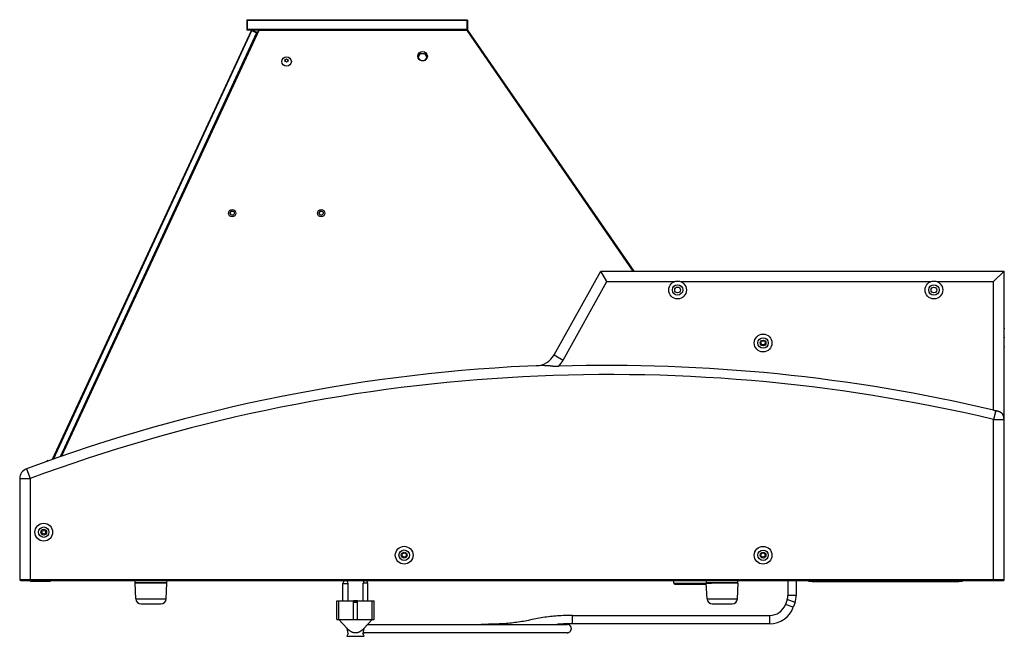
# Model space of a CAD drawing. Units: millimetres. Extents: x -802 to 4836, y -986 to 2914.
# Drawn here: x 1504 to 2445, y 924 to 1514 of the extents above; entities that cross this region are included whole.
import ezdxf

# ---------------------------------------------------------------- set-up
doc = ezdxf.new("R2010")
doc.units = ezdxf.units.MM
doc.header["$LTSCALE"] = 19.36
doc.layers.get('0').update_dxf_attribs({"linetype": 'CONTINUOUS'})
doc.layers.add('1', color=7, linetype='CONTINUOUS')
doc.layers.add('SEMPLIF', color=7, linetype='CONTINUOUS')

msp = doc.modelspace()

# ---------------------------------------------------------------- linework, layer by layer
at = {"color": 7, "linetype": 'Continuous'}
for p, q in [((1721.14, 1514.08), (1720.64, 1513.58)), ((1720.64, 1513.58), (1720.64, 1504.58)), ((1721.14, 1513.58), (1720.89, 1513.83)), ((1721.14, 1514.08), (1931.14, 1514.07)), ((1721.14, 1513.58), (1721.14, 1504.58)), ((1721.14, 1513.58), (1931.14, 1513.57)), ((1931.14, 1514.07), (1931.64, 1513.57)), ((1931.39, 1513.82), (1931.14, 1513.57)), ((1931.14, 1513.57), (1931.14, 1504.57)), ((1931.64, 1513.57), (1931.64, 1504.57)), ((1535.14, 1093.58), (1725.04, 1503.84)), ((1535.8, 1093.81), (1725.49, 1503.63)), ((1730.03, 1501.53), (1542.37, 1096.11)), ((1731.76, 1504.08), (1543.03, 1096.34)), ((1732.08, 1503.58), (1543.68, 1096.57)), ((1720.64, 1504.58), (1721.14, 1504.08)), ((1721.14, 1504.58), (1720.89, 1504.33)), ((1931.14, 1504.57), (1721.14, 1504.58)), ((1931.14, 1504.07), (1721.14, 1504.08)), ((1725.04, 1503.84), (1725.37, 1503.96)), ((1725.37, 1503.96), (1725.49, 1503.63)), ((1725.49, 1503.63), (1730.03, 1501.53)), ((1725.7, 1504.08), (1730.24, 1501.98)), ((1730.03, 1501.53), (1730.36, 1501.65)), ((1730.24, 1501.98), (1730.48, 1501.32)), ((1732.08, 1503.58), (1731.76, 1504.08)), ((1931.5, 1503.57), (1732.08, 1503.58)), ((1931.64, 1504.57), (1931.14, 1504.07)), ((1931.14, 1504.57), (1931.39, 1504.32)), ((1931.96, 1504.07), (1931.39, 1504.07)), ((1931.5, 1503.57), (1931.76, 1504.07)), ((2090.1, 1273.56), (1931.5, 1503.57)), ((2090.71, 1273.56), (1931.76, 1504.07)), ((1931.87, 1503.9), (1931.96, 1504.07)), ((2090.91, 1273.56), (1931.96, 1504.07)), ((2014.41, 1193.42), (2058.94, 1273.56)), ((2058.94, 1273.56), (2444.44, 1273.53)), ((2064.83, 1263.56), (2058.94, 1273.56)), ((2434.44, 1263.54), (2444.44, 1273.53)), ((2444.42, 978.53), (2444.44, 1273.53)), ((1530.62, 1092.19), (1529.87, 1092.49)), ((1530.62, 1092.19), (1530.51, 1091.94)), ((1503.63, 1075.16), (1503.62, 978.6)), ((1504.62, 977.6), (2443.42, 977.54)), ((1533.12, 977.1), (1533.12, 977.6)), ((1614.64, 960.04), (1613.89, 975.04)), ((1644.36, 975.04), (1613.89, 975.04)), ((1614.12, 975.54), (1614.12, 977.59)), ((1644.12, 975.54), (1614.12, 975.54)), ((1624.12, 975.04), (1624.12, 975.54)), ((1634.12, 975.04), (1634.12, 975.54)), ((1643.61, 960.04), (1644.36, 975.04)), ((1644.12, 975.54), (1644.12, 977.59)), ((2128.84, 975.26), (2128.84, 977.56)), ((2129.84, 974.26), (2159.92, 974.25)), ((2190.36, 975), (2159.89, 975)), ((2160.64, 960), (2159.89, 975)), ((2160.12, 975.5), (2160.12, 977.55)), ((2190.12, 975.5), (2160.12, 975.5)), ((2164.84, 975.25), (2164.84, 975.5)), ((2170.12, 975), (2170.12, 975.5)), ((2180.12, 975), (2180.12, 975.5)), ((2189.61, 960), (2190.36, 975)), ((2190.12, 975.5), (2190.12, 977.55)), ((2262.62, 976.75), (2399.62, 976.74)), ((1619.63, 955.29), (1638.62, 955.29)), ((2165.63, 955.25), (2184.62, 955.25))]:
    msp.add_line(p, q, dxfattribs=at)
at = {"color": 3, "linetype": 'Continuous'}
for p, q in [((1884.54, 1478.32), (1886.59, 1481.87)), ((1886.27, 1475.33), (1884.54, 1478.32)), ((1886.59, 1481.87), (1890.69, 1481.87)), ((1890.69, 1481.87), (1892.74, 1478.32)), ((1892.74, 1478.32), (1890.89, 1475.12)), ((1890.07, 1474.77), (1887.45, 1474.77)), ((1529.51, 1091.58), (1529.87, 1092.49)), ((1514.12, 977.1), (1533.12, 977.1))]:
    msp.add_line(p, q, dxfattribs=at)
at = {"color": 9, "linetype": 'Continuous'}
for p, q in [((2023.16, 1188.56), (2064.83, 1263.56)), ((2064.83, 1263.56), (2129.57, 1263.56)), ((2135.32, 1263.56), (2374.57, 1263.54)), ((2380.32, 1263.54), (2434.44, 1263.54)), ((2434.44, 1140.58), (2434.44, 1263.54)), ((2444.7, 1219.12), (2444.7, 1218.45)), ((2444.7, 1210.37), (2444.7, 1209.7)), ((2444.7, 1201.62), (2444.7, 1200.95)), ((2014.41, 1193.42), (2023.16, 1188.56)), ((2436.46, 1140.22), (2434.44, 1131.68)), ((2434.42, 977.54), (2434.44, 1131.68)), ((2434.44, 1131.68), (2444.44, 1131.68)), ((1510.15, 1084.53), (1513.63, 1075.16)), ((1503.63, 1075.16), (1513.63, 1075.16)), ((1513.63, 1075.16), (1513.62, 977.6)), ((1503.62, 978.6), (2444.42, 978.53)), ((1514.12, 977.1), (1514.12, 977.6)), ((2128.84, 975.26), (2164.84, 975.25)), ((2262.62, 977.55), (2262.62, 976.75)), ((2399.62, 977.54), (2399.62, 976.74)), ((1614.64, 960.04), (1643.61, 960.04)), ((2160.64, 960), (2189.61, 960))]:
    msp.add_line(p, q, dxfattribs=at)
at = {"color": 6, "linetype": 'Continuous'}
for p, q in [((2444.7, 1219.12), (2444.7, 1219.12)), ((2444.7, 1218.45), (2444.7, 1218.45)), ((2444.7, 1210.37), (2444.7, 1210.37)), ((2444.7, 1209.7), (2444.7, 1209.7)), ((2444.7, 1201.62), (2444.7, 1201.62)), ((2444.7, 1200.95), (2444.7, 1200.95))]:
    msp.add_line(p, q, dxfattribs=at)
at = {"color": 7, "linetype": 'Continuous'}
for points in [[(2005.19, 1183.46), (2005.34, 1183.46), (2005.48, 1183.47), (2005.63, 1183.47), (2005.79, 1183.47), (2005.94, 1183.47), (2006.09, 1183.47), (2006.25, 1183.47), (2006.41, 1183.47), (2006.58, 1183.47), (2006.74, 1183.47), (2006.91, 1183.46), (2007.08, 1183.46), (2007.26, 1183.45), (2007.44, 1183.44), (2007.62, 1183.43), (2007.8, 1183.42), (2007.99, 1183.41), (2008.18, 1183.4), (2008.36, 1183.38), (2008.55, 1183.37), (2008.74, 1183.35), (2008.93, 1183.33), (2009.11, 1183.31), (2009.3, 1183.29), (2009.49, 1183.27), (2009.68, 1183.25), (2009.87, 1183.23), (2010.05, 1183.21), (2010.24, 1183.19), (2010.42, 1183.17), (2010.6, 1183.15), (2010.77, 1183.12)], [(2010.77, 1183.12), (2011.12, 1183.08), (2011.3, 1183.06), (2011.47, 1183.04), (2011.81, 1183)], [(2011.81, 1183), (2011.98, 1182.98), (2012.14, 1182.96), (2012.31, 1182.94), (2012.48, 1182.92), (2012.64, 1182.9), (2012.81, 1182.88), (2012.97, 1182.86), (2013.13, 1182.84), (2013.3, 1182.82), (2013.46, 1182.81), (2013.62, 1182.79), (2013.78, 1182.77), (2013.94, 1182.76), (2014.11, 1182.74), (2014.27, 1182.73), (2014.43, 1182.72), (2014.59, 1182.7), (2014.75, 1182.69), (2014.91, 1182.68), (2015.07, 1182.67), (2015.23, 1182.65), (2015.39, 1182.64), (2015.55, 1182.63), (2015.71, 1182.62), (2015.87, 1182.62), (2016.03, 1182.61), (2016.19, 1182.6), (2016.35, 1182.6), (2016.51, 1182.59), (2016.68, 1182.58), (2016.84, 1182.58), (2017, 1182.58), (2017.16, 1182.57), (2017.32, 1182.57), (2017.48, 1182.57), (2017.65, 1182.57), (2017.81, 1182.57), (2017.97, 1182.57), (2018.14, 1182.57), (2018.3, 1182.57), (2018.46, 1182.58), (2018.63, 1182.58), (2018.79, 1182.59)], [(2434.44, 1140.58), (2434.53, 1140.56), (2434.63, 1140.54), (2434.73, 1140.52), (2434.82, 1140.5), (2434.92, 1140.48), (2435.02, 1140.46), (2435.11, 1140.44), (2435.21, 1140.42), (2435.31, 1140.4), (2435.4, 1140.38), (2435.5, 1140.37), (2435.6, 1140.35), (2435.69, 1140.33), (2435.79, 1140.32), (2435.89, 1140.3), (2435.98, 1140.29), (2436.08, 1140.27), (2436.17, 1140.26), (2436.27, 1140.25), (2436.37, 1140.24)], [(2436.37, 1140.24), (2436.56, 1140.21), (2436.66, 1140.2), (2436.75, 1140.19), (2436.85, 1140.17), (2436.95, 1140.16), (2437.05, 1140.14), (2437.14, 1140.13), (2437.24, 1140.11), (2437.33, 1140.09), (2437.43, 1140.08), (2437.52, 1140.06), (2437.62, 1140.04), (2437.71, 1140.02), (2437.81, 1140), (2437.9, 1139.98), (2438, 1139.96), (2438.09, 1139.94), (2438.18, 1139.91), (2438.28, 1139.89), (2438.37, 1139.87), (2438.46, 1139.84), (2438.55, 1139.82), (2438.64, 1139.79), (2438.73, 1139.77), (2438.82, 1139.74), (2438.91, 1139.71), (2439, 1139.68), (2439.09, 1139.65), (2439.18, 1139.62), (2439.27, 1139.59), (2439.35, 1139.56), (2439.44, 1139.53), (2439.53, 1139.5), (2439.61, 1139.47), (2439.7, 1139.43), (2439.78, 1139.4), (2439.87, 1139.36), (2439.95, 1139.33), (2440.03, 1139.29), (2440.12, 1139.25), (2440.2, 1139.22), (2440.28, 1139.18), (2440.36, 1139.14), (2440.44, 1139.1), (2440.52, 1139.06), (2440.6, 1139.02), (2440.67, 1138.98), (2440.75, 1138.93), (2440.83, 1138.89), (2440.9, 1138.84), (2440.98, 1138.8), (2441.05, 1138.75), (2441.13, 1138.71), (2441.2, 1138.66), (2441.27, 1138.61), (2441.34, 1138.56), (2441.41, 1138.51), (2441.48, 1138.46), (2441.55, 1138.41), (2441.62, 1138.36), (2441.69, 1138.31), (2441.75, 1138.26), (2441.82, 1138.2), (2441.88, 1138.15), (2441.94, 1138.09), (2442.01, 1138.03), (2442.07, 1137.98), (2442.13, 1137.92), (2442.19, 1137.86), (2442.25, 1137.8), (2442.31, 1137.74), (2442.36, 1137.68), (2442.42, 1137.62), (2442.47, 1137.56), (2442.53, 1137.49), (2442.58, 1137.43), (2442.63, 1137.36), (2442.68, 1137.3), (2442.73, 1137.23), (2442.78, 1137.17), (2442.83, 1137.1), (2442.88, 1137.03), (2442.92, 1136.96), (2442.97, 1136.89), (2443.01, 1136.82), (2443.05, 1136.75), (2443.1, 1136.68)]]:
    msp.add_lwpolyline(points, dxfattribs=at)
for centre, radius in [((1758.64, 1475.08), 1.5), ((2132.44, 1255.56), 8.5), ((2377.44, 1255.54), 8.5), ((2132.44, 1255.56), 5), ((2132.44, 1255.56), 2.75), ((2377.44, 1255.54), 5), ((2377.44, 1255.54), 2.75), ((2214.14, 1204.85), 8.5), ((2214.14, 1204.85), 5), ((2214.14, 1204.85), 2.75), ((1526.63, 1023.9), 8.5), ((1526.63, 1023.9), 5), ((1526.63, 1023.9), 2.75), ((1871.13, 1001.87), 8.5), ((2214.13, 1001.85), 8.5), ((1871.13, 1001.87), 5), ((1871.13, 1001.87), 2.75), ((2214.13, 1001.85), 5), ((2214.13, 1001.85), 2.75)]:
    msp.add_circle(centre, radius, dxfattribs=at)
at = {"color": 3, "linetype": 'Continuous'}
msp.add_circle((1526.63, 1023.9), 1.75, dxfattribs=at)
at = {"color": 6, "linetype": 'Continuous'}
for centre, start, end in [((2432.57, 1219.12), 359.9962, 11.81777), ((2432.57, 1218.45), 348.17463, 359.9962), ((2432.57, 1210.37), 359.9962, 11.81777), ((2432.57, 1209.7), 348.17463, 359.9962), ((2432.57, 1201.62), 359.9962, 11.81777), ((2432.57, 1200.95), 348.17463, 359.9962)]:
    msp.add_arc(centre, 12.13, start, end, dxfattribs=at)
at = {"color": 7, "linetype": 'Continuous'}
for centre, radius, start, end in [((1996.93, 1203.13), 20, 272.48828, 330.9416), ((2067.26, -415.34), 1600, 92.22343, 110.37706), ((2067.26, -415.34), 1598.66, 76.72209, 91.73756), ((2434.44, 1131.68), 10, 359.9962, 29.9962), ((1513.63, 1075.16), 10, 110.37706, 179.9962), ((1504.62, 978.6), 1, 179.9962, 269.9962), ((2129.84, 975.26), 1, 179.9962, 269.9962), ((2163.84, 975.25), 1, 345.49851, 359.9962), ((2262.63, 1001.75), 25, 255.51965, 269.9962), ((2399.63, 1001.74), 25, 269.9962, 284.47276), ((2443.42, 978.53), 1, 269.9962, 359.9962), ((1619.63, 960.29), 5, 182.85861, 269.9962), ((1638.62, 960.29), 5, 269.9962, 357.1338), ((2165.63, 960.25), 5, 182.85861, 269.9962), ((2184.62, 960.25), 5, 269.9962, 357.1338)]:
    msp.add_arc(centre, radius, start, end, dxfattribs=at)
at = {"color": 9, "linetype": 'Continuous'}
for centre, radius, start, end in [((1996.93, 1203.13), 30, 316.77135, 330.9416), ((2067.26, -415.34), 1590, 76.64846, 110.37706)]:
    msp.add_arc(centre, radius, start, end, dxfattribs=at)
at = {"color": 3, "linetype": 'Continuous'}
msp.add_arc((1514.12, 979.1), 2, 224.9962, 269.9962, dxfattribs=at)
at = {"layer": '1', "color": 7, "linetype": 'Continuous'}
for centre, radius in [((1758.76, 1474.08), 4.5), ((1888.76, 1479.07), 4.5), ((1706.75, 1329.08), 3.5), ((1706.75, 1329.08), 2), ((1791.75, 1329.08), 3.5), ((1791.75, 1329.08), 2)]:
    msp.add_circle(centre, radius, dxfattribs=at)
at = {"layer": '1', "color": 3, "linetype": 'Continuous'}
for centre in [(2214.14, 1205.05), (1871.13, 1002.07), (2214.13, 1002.05)]:
    msp.add_circle(centre, 2, dxfattribs=at)
for centre in [(1706.95, 1329.08), (1791.95, 1329.08)]:
    msp.add_arc(centre, 2, 92.86566, 267.13027, dxfattribs=at)
at = {"layer": 'SEMPLIF', "color": 9, "linetype": 'Continuous'}
for p, q in [((1812.59, 974.79), (1817.59, 974.79)), ((1836.41, 975.12), (1831.78, 975.12)), ((2245.87, 963.25), (2237.87, 963.25)), ((2243.02, 952.05), (2235.5, 954.79)), ((2244.73, 956.75), (2237.21, 959.49)), ((2031.87, 936.27), (2031.87, 944.27)), ((2220.46, 936.26), (2220.46, 944.26))]:
    msp.add_line(p, q, dxfattribs=at)
at = {"layer": 'SEMPLIF', "color": 7, "linetype": 'Continuous'}
for p, q in [((1812.59, 958.29), (1812.59, 974.79)), ((1817.59, 958.29), (1817.59, 974.79)), ((1831.78, 958.29), (1831.78, 975.12)), ((1836.41, 958.29), (1836.41, 975.12)), ((2237.87, 977.55), (2237.87, 963.25)), ((2245.87, 977.55), (2245.87, 963.25)), ((1806.8, 958.29), (1842.38, 958.29)), ((1806.8, 940.29), (1806.8, 958.29)), ((1808.59, 940.29), (1808.59, 958.29)), ((1822.64, 940.29), (1822.64, 958.29)), ((1826.54, 958.09), (1822.64, 958.09)), ((1826.54, 956.59), (1822.64, 956.59)), ((1826.54, 940.29), (1826.54, 958.29)), ((1840.59, 940.29), (1840.59, 958.29)), ((1842.38, 940.29), (1842.38, 958.29)), ((2237.21, 959.49), (2235.5, 954.79)), ((2244.73, 956.75), (2243.02, 952.05)), ((2031.87, 944.27), (2220.46, 944.26)), ((1806.8, 940.29), (1842.38, 940.29)), ((1808.74, 940.29), (1816.56, 931.72)), ((1816.56, 931.72), (1816.58, 931.82)), ((1817.64, 926.98), (1816.56, 931.72)), ((1816.78, 931.61), (1816.58, 931.82)), ((1832.61, 931.72), (1831.54, 926.98)), ((1832.59, 931.82), (1832.61, 931.72)), ((1840.44, 940.29), (1832.61, 931.72)), ((1836.27, 935.72), (2026.9, 935.71)), ((2018.29, 935.8), (2017.08, 935.71)), ((2220.46, 936.26), (2031.87, 936.27)), ((1817.64, 926.98), (1816.52, 925.04)), ((1816.95, 924.29), (1832.22, 924.29)), ((1832.66, 925.04), (1831.54, 926.98)), ((2026.9, 927.71), (1831.71, 927.72))]:
    msp.add_line(p, q, dxfattribs=at)
for points in [[(2031.87, 944.27), (2030.09, 944.27), (2028.31, 944.24), (2026.54, 944.21), (2024.77, 944.15), (2023, 944.09), (2021.24, 944), (2019.48, 943.9), (2017.72, 943.78), (2015.96, 943.65), (2014.21, 943.5), (2012.46, 943.33), (2010.72, 943.14), (2008.97, 942.94), (2007.23, 942.71), (2005.49, 942.47), (2003.75, 942.21), (2002.01, 941.93), (2000.27, 941.63), (1998.54, 941.32), (1996.81, 940.98), (1995.09, 940.63), (1993.38, 940.27), (1991.7, 939.91), (1990.03, 939.56), (1988.37, 939.22), (1986.73, 938.89), (1985.1, 938.59), (1983.46, 938.31), (1981.83, 938.05), (1980.2, 937.8), (1978.56, 937.57), (1976.93, 937.35), (1975.29, 937.16), (1973.64, 936.98), (1972, 936.81), (1970.35, 936.66), (1968.69, 936.52), (1967.03, 936.39), (1965.36, 936.28), (1963.68, 936.18), (1961.99, 936.09), (1960.3, 936.01), (1958.59, 935.94), (1956.88, 935.88), (1955.16, 935.84), (1953.42, 935.8), (1951.67, 935.77), (1949.91, 935.74), (1948.14, 935.73), (1946.35, 935.72), (1944.55, 935.72)], [(1832.59, 931.82), (1832.4, 931.61), (1832.21, 931.41), (1832.02, 931.22), (1831.84, 931.04), (1831.65, 930.86), (1831.47, 930.69), (1831.3, 930.53), (1831.12, 930.37), (1830.95, 930.22), (1830.78, 930.08), (1830.62, 929.94), (1830.45, 929.81), (1830.29, 929.68), (1830.13, 929.56), (1829.97, 929.45), (1829.82, 929.33), (1829.66, 929.23), (1829.51, 929.12), (1829.36, 929.02), (1829.21, 928.93), (1829.06, 928.84), (1828.92, 928.75), (1828.77, 928.67), (1828.63, 928.59), (1828.49, 928.51), (1828.35, 928.44), (1828.21, 928.37), (1828.07, 928.31), (1827.93, 928.24), (1827.8, 928.18), (1827.66, 928.13), (1827.53, 928.07), (1827.4, 928.02), (1827.27, 927.97), (1827.14, 927.93), (1827.01, 927.88), (1826.88, 927.84), (1826.75, 927.8), (1826.62, 927.77), (1826.5, 927.73), (1826.37, 927.7), (1826.24, 927.67), (1826.12, 927.65), (1826, 927.62), (1825.87, 927.6), (1825.75, 927.58), (1825.63, 927.56), (1825.5, 927.54), (1825.38, 927.53), (1825.26, 927.52), (1825.14, 927.51), (1825.01, 927.5), (1824.89, 927.49), (1824.77, 927.49), (1824.65, 927.49), (1824.53, 927.49), (1824.41, 927.49), (1824.29, 927.49), (1824.16, 927.5), (1824.04, 927.51), (1823.92, 927.52), (1823.8, 927.53), (1823.68, 927.54), (1823.55, 927.56), (1823.43, 927.58), (1823.31, 927.6), (1823.18, 927.62), (1823.06, 927.65), (1822.93, 927.67), (1822.81, 927.7), (1822.68, 927.73), (1822.56, 927.77), (1822.43, 927.8), (1822.3, 927.84), (1822.17, 927.88), (1822.04, 927.93), (1821.91, 927.97), (1821.78, 928.02), (1821.65, 928.07), (1821.51, 928.13), (1821.38, 928.18), (1821.24, 928.24), (1821.11, 928.31), (1820.97, 928.37), (1820.83, 928.44), (1820.69, 928.51), (1820.55, 928.59), (1820.41, 928.67), (1820.26, 928.75), (1820.12, 928.84), (1819.97, 928.93), (1819.82, 929.03), (1819.67, 929.12), (1819.52, 929.23), (1819.36, 929.33), (1819.2, 929.45), (1819.05, 929.56), (1818.89, 929.69), (1818.72, 929.81), (1818.56, 929.94), (1818.39, 930.08), (1818.22, 930.23), (1818.05, 930.37), (1817.88, 930.53), (1817.7, 930.69), (1817.52, 930.86), (1817.34, 931.04), (1817.16, 931.22), (1816.97, 931.41), (1816.78, 931.61)], [(2031.87, 936.27), (2030.16, 936.27), (2028.44, 936.25), (2026.74, 936.21), (2025.04, 936.16), (2023.35, 936.09), (2021.66, 936.01), (2019.97, 935.92), (2018.29, 935.8)], [(2026.9, 927.71), (2027.03, 927.71), (2027.17, 927.72), (2027.3, 927.73), (2027.43, 927.75), (2027.57, 927.77), (2027.7, 927.79), (2027.83, 927.82), (2027.96, 927.86), (2028.09, 927.89), (2028.22, 927.94), (2028.35, 927.98), (2028.47, 928.04), (2028.6, 928.09), (2028.72, 928.15), (2028.84, 928.21), (2028.95, 928.28), (2029.07, 928.35), (2029.18, 928.43), (2029.29, 928.51), (2029.4, 928.59), (2029.5, 928.68), (2029.6, 928.77), (2029.7, 928.86), (2029.79, 928.95), (2029.89, 929.05), (2029.97, 929.16), (2030.06, 929.26), (2030.14, 929.37), (2030.22, 929.48), (2030.29, 929.59), (2030.36, 929.71), (2030.43, 929.83), (2030.49, 929.95), (2030.54, 930.07), (2030.6, 930.2), (2030.65, 930.32), (2030.69, 930.45), (2030.73, 930.58), (2030.77, 930.71), (2030.8, 930.84), (2030.83, 930.97), (2030.85, 931.11), (2030.87, 931.24), (2030.88, 931.37), (2030.89, 931.51), (2030.9, 931.64), (2030.9, 931.78), (2030.89, 931.91), (2030.88, 932.05), (2030.87, 932.18), (2030.85, 932.32), (2030.83, 932.45), (2030.8, 932.58), (2030.77, 932.71), (2030.73, 932.84), (2030.69, 932.97), (2030.65, 933.1), (2030.6, 933.23), (2030.54, 933.35), (2030.49, 933.47), (2030.43, 933.59), (2030.36, 933.71), (2030.29, 933.83), (2030.22, 933.94), (2030.14, 934.05), (2030.06, 934.16), (2029.97, 934.26), (2029.89, 934.37), (2029.8, 934.47), (2029.7, 934.56), (2029.6, 934.66), (2029.5, 934.75), (2029.4, 934.83), (2029.29, 934.91), (2029.18, 934.99), (2029.07, 935.07), (2028.95, 935.14), (2028.84, 935.21), (2028.72, 935.27), (2028.6, 935.33), (2028.47, 935.39), (2028.35, 935.44), (2028.22, 935.48), (2028.09, 935.53), (2027.96, 935.57), (2027.83, 935.6), (2027.7, 935.63), (2027.57, 935.65), (2027.43, 935.67), (2027.3, 935.69), (2027.17, 935.7), (2027.03, 935.71), (2026.9, 935.71)]]:
    msp.add_lwpolyline(points, dxfattribs=at)
for centre, radius, start, end in [((1815.09, 974.79), 2.5, 359.9962, 179.9962), ((1834.09, 975.12), 2.31, 359.9962, 179.9962), ((2226.87, 963.25), 11, 339.9962, 359.9962), ((2226.87, 963.25), 19, 339.9962, 359.9962), ((2220.47, 960.26), 16, 269.9962, 339.9962), ((2220.47, 960.26), 24, 269.9962, 339.9962), ((1816.95, 924.79), 0.5, 149.9962, 269.9962), ((1833.04, 931.72), 4, 251.16955, 269.9962), ((1832.22, 924.79), 0.5, 269.9962, 29.9962)]:
    msp.add_arc(centre, radius, start, end, dxfattribs=at)

doc.saveas('drawing.dxf')
